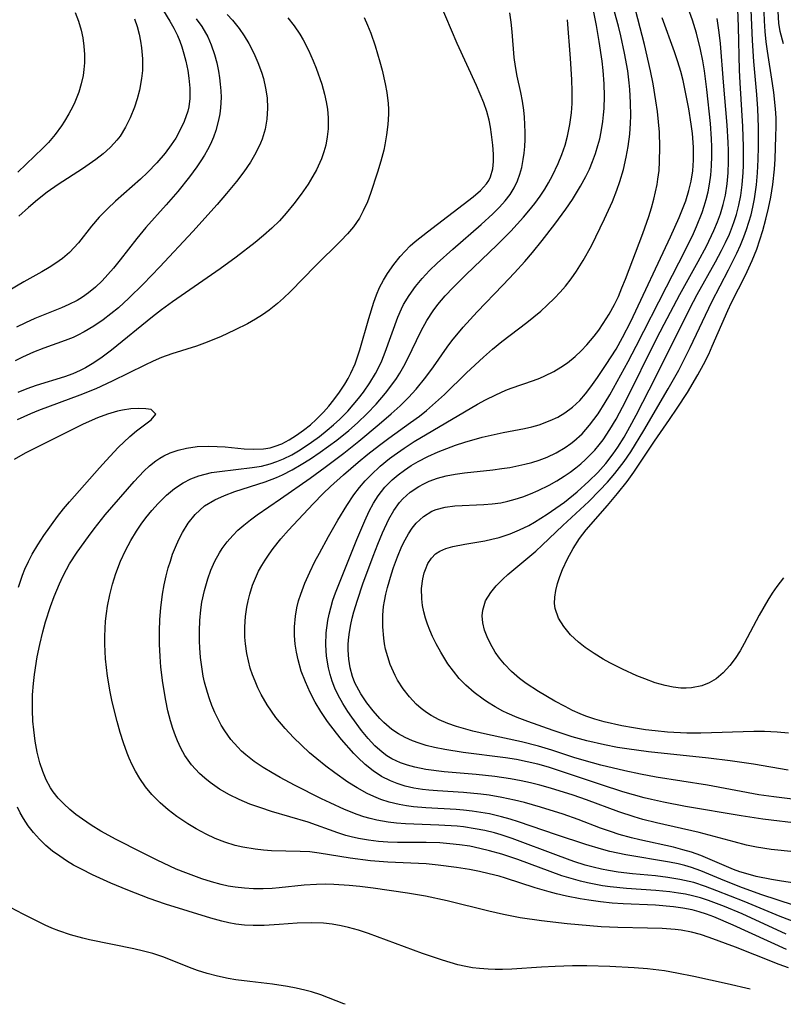
# Model space of a CAD drawing. Units: inches. Extents: x 2101346 to 2106850, y 244606 to 249998.
# Drawn here: x 2104211 to 2104270, y 244606 to 244683 of the extents above; entities that cross this region are included whole.
import ezdxf

# ---------------------------------------------------------------- set-up
doc = ezdxf.new("R2010")
doc.units = ezdxf.units.IN
doc.header["$MEASUREMENT"] = 0
doc.layers.add('c_29_T12S_R20E', color=237, linetype='Continuous')

msp = doc.modelspace()

# ---------------------------------------------------------------- linework, layer by layer
at = {"layer": 'c_29_T12S_R20E'}
for points, elevation in [([(2104214.914, 244683.693), (2104215.163, 244683.02), (2104215.369, 244682.311), (2104215.494, 244681.726), (2104215.587, 244681.071), (2104215.632, 244680.414), (2104215.628, 244679.757), (2104215.585, 244679.219), (2104215.521, 244678.774), (2104215.378, 244678.111), (2104215.184, 244677.46), (2104214.873, 244676.658), (2104214.722, 244676.331), (2104214.417, 244675.745), (2104214.078, 244675.175), (2104213.841, 244674.817), (2104213.344, 244674.148), (2104212.801, 244673.512), (2104212.372, 244673.065), (2104210.401, 244671.18)], 804), ([(2104270.409, 244639.375), (2104269.885, 244638.706), (2104269.519, 244638.178), (2104269.174, 244637.63), (2104268.506, 244636.44), (2104267.325, 244634.23), (2104266.994, 244633.662), (2104266.612, 244633.055), (2104266.207, 244632.491), (2104265.687, 244631.917), (2104265.116, 244631.461), (2104264.575, 244631.151), (2104264.001, 244630.918), (2104263.205, 244630.74), (2104262.779, 244630.713), (2104262.345, 244630.727), (2104261.745, 244630.799), (2104261.136, 244630.923), (2104260.346, 244631.149), (2104259.525, 244631.446), (2104258.914, 244631.699), (2104257.796, 244632.21), (2104256.782, 244632.722), (2104256.283, 244632.998), (2104255.555, 244633.435), (2104254.868, 244633.905), (2104254.346, 244634.32), (2104253.722, 244634.918), (2104253.195, 244635.553), (2104252.783, 244636.217), (2104252.508, 244636.981), (2104252.458, 244637.354), (2104252.473, 244637.864), (2104252.561, 244638.386), (2104252.699, 244638.92), (2104252.877, 244639.472), (2104253.091, 244640.029), (2104253.481, 244640.872), (2104253.914, 244641.677), (2104254.407, 244642.459), (2104254.93, 244643.146), (2104256.618, 244645.057), (2104257.399, 244645.989), (2104258.141, 244646.931), (2104258.664, 244647.651), (2104260.283, 244650.102), (2104261.469, 244651.787), (2104262.07, 244652.675), (2104262.872, 244653.918), (2104263.695, 244655.29), (2104264.128, 244656.094), (2104264.539, 244656.923), (2104264.821, 244657.535), (2104266.035, 244660.332), (2104266.326, 244660.959), (2104267.424, 244663.114), (2104267.946, 244664.253), (2104268.306, 244665.157), (2104268.557, 244665.88), (2104268.783, 244666.613), (2104269.026, 244667.502), (2104269.231, 244668.366), (2104269.41, 244669.233), (2104269.574, 244670.213), (2104269.695, 244671.427), (2104269.74, 244672.205), (2104269.809, 244674.014), (2104269.823, 244674.732), (2104269.818, 244675.45), (2104269.785, 244676.142), (2104269.653, 244677.422), (2104269.552, 244678.13), (2104269.142, 244680.672), (2104269.042, 244681.397), (2104268.962, 244682.203), (2104268.912, 244683.041), (2104268.89, 244683.729)], 814), ([(2104271.248, 244617.893), (2104269.442, 244618.085), (2104268.286, 244618.269), (2104267.512, 244618.426), (2104266.531, 244618.666), (2104263.796, 244619.398), (2104260.449, 244620.152), (2104259.388, 244620.425), (2104258.7, 244620.624), (2104257.508, 244621.014), (2104254.975, 244621.975), (2104253.93, 244622.343), (2104252.156, 244622.888), (2104251.303, 244623.123), (2104250.581, 244623.301), (2104249.854, 244623.46), (2104249.025, 244623.616), (2104247.791, 244623.802), (2104246.321, 244623.961), (2104243.813, 244624.174), (2104242.387, 244624.351), (2104241.513, 244624.525), (2104240.946, 244624.68), (2104240.397, 244624.872), (2104239.726, 244625.184), (2104239.332, 244625.422), (2104238.952, 244625.698), (2104238.379, 244626.206), (2104237.848, 244626.773), (2104237.328, 244627.407), (2104236.571, 244628.441), (2104236.259, 244628.9), (2104235.865, 244629.522), (2104235.508, 244630.164), (2104235.249, 244630.714), (2104235.028, 244631.282), (2104234.87, 244631.792), (2104234.743, 244632.312), (2104234.592, 244633.237), (2104234.536, 244634.121), (2104234.571, 244635.062), (2104234.695, 244636.018), (2104234.798, 244636.527), (2104234.924, 244637.032), (2104235.102, 244637.624), (2104235.306, 244638.21), (2104236.983, 244642.387), (2104237.587, 244643.846), (2104237.941, 244644.61), (2104238.269, 244645.225), (2104238.637, 244645.809), (2104239.162, 244646.477), (2104239.732, 244647.056), (2104240.2, 244647.456), (2104240.696, 244647.827), (2104241.229, 244648.181), (2104241.784, 244648.508), (2104242.534, 244648.897), (2104243.338, 244649.255), (2104244.02, 244649.524), (2104244.712, 244649.773), (2104245.441, 244650.014), (2104246.797, 244650.396), (2104247.72, 244650.621), (2104248.44, 244650.777), (2104250.103, 244651.096), (2104250.681, 244651.226), (2104251.246, 244651.381), (2104252.109, 244651.698), (2104252.709, 244651.982), (2104253.279, 244652.314), (2104253.88, 244652.759), (2104254.436, 244653.286), (2104254.885, 244653.799), (2104255.309, 244654.347), (2104255.834, 244655.087), (2104256.513, 244656.097), (2104257.287, 244657.311), (2104257.797, 244658.209), (2104258.431, 244659.468), (2104261.556, 244666.115), (2104262.231, 244667.636), (2104262.739, 244668.933), (2104262.996, 244669.743), (2104263.168, 244670.471), (2104263.291, 244671.294), (2104263.353, 244672.127), (2104263.352, 244673.151), (2104263.27, 244674.215), (2104263.175, 244674.944), (2104262.975, 244676.16), (2104262.701, 244677.592), (2104262.528, 244678.363), (2104262.345, 244679.069), (2104262.114, 244679.842), (2104261.861, 244680.609), (2104260.903, 244683.286)], 804)]:
    msp.add_lwpolyline(points, dxfattribs=dict(at, elevation=elevation))
for points in [[(2104271.832, 244620.089, 806), (2104268.791, 244620.455, 806), (2104267.078, 244620.702, 806), (2104262.736, 244621.457, 806), (2104260.987, 244621.781, 806), (2104260.052, 244621.988, 806), (2104259.475, 244622.133, 806), (2104257.805, 244622.607, 806), (2104256.139, 244623.136, 806), (2104251.994, 244624.518, 806), (2104251.159, 244624.76, 806), (2104250.322, 244624.96, 806), (2104249.475, 244625.125, 806), (2104248.619, 244625.264, 806), (2104245.296, 244625.687, 806), (2104243.868, 244625.908, 806), (2104243.065, 244626.07, 806), (2104242.395, 244626.239, 806), (2104241.86, 244626.404, 806), (2104241.34, 244626.595, 806), (2104240.771, 244626.845, 806), (2104240.23, 244627.138, 806), (2104239.722, 244627.477, 806), (2104239.076, 244628.023, 806), (2104238.762, 244628.339, 806), (2104238.24, 244628.935, 806), (2104237.758, 244629.564, 806), (2104237.273, 244630.29, 806), (2104236.823, 244631.147, 806), (2104236.631, 244631.649, 806), (2104236.454, 244632.318, 806), (2104236.346, 244633.007, 806), (2104236.302, 244633.712, 806), (2104236.306, 244634.123, 806), (2104236.33, 244634.524, 806), (2104236.4, 244635.116, 806), (2104236.506, 244635.709, 806), (2104236.618, 244636.213, 806), (2104236.747, 244636.717, 806), (2104237.013, 244637.621, 806), (2104237.452, 244638.904, 806), (2104238.26, 244641.086, 806), (2104238.617, 244642.003, 806), (2104238.987, 244642.898, 806), (2104239.486, 244643.964, 806), (2104239.876, 244644.652, 806), (2104240.326, 244645.282, 806), (2104240.579, 244645.568, 806), (2104241.163, 244646.095, 806), (2104241.818, 244646.538, 806), (2104242.22, 244646.754, 806), (2104242.639, 244646.943, 806), (2104243.293, 244647.176, 806), (2104243.978, 244647.359, 806), (2104244.683, 244647.503, 806), (2104245.404, 244647.614, 806), (2104247.636, 244647.849, 806), (2104248.338, 244647.934, 806), (2104248.954, 244648.031, 806), (2104250.127, 244648.274, 806), (2104250.695, 244648.427, 806), (2104251.252, 244648.606, 806), (2104251.874, 244648.847, 806), (2104252.602, 244649.187, 806), (2104253.292, 244649.585, 806), (2104253.746, 244649.9, 806), (2104253.978, 244650.082, 806), (2104254.62, 244650.674, 806), (2104255.205, 244651.334, 806), (2104255.549, 244651.78, 806), (2104255.875, 244652.244, 806), (2104256.433, 244653.122, 806), (2104256.788, 244653.724, 806), (2104258.231, 244656.342, 806), (2104258.854, 244657.535, 806), (2104261.225, 244662.203, 806), (2104262.666, 244664.978, 806), (2104263.349, 244666.371, 806), (2104263.596, 244666.924, 806), (2104264.022, 244668.01, 806), (2104264.191, 244668.518, 806), (2104264.342, 244669.031, 806), (2104264.489, 244669.628, 806), (2104264.605, 244670.231, 806), (2104264.701, 244670.949, 806), (2104264.758, 244671.673, 806), (2104264.782, 244672.426, 806), (2104264.777, 244673.159, 806), (2104264.754, 244673.786, 806), (2104264.67, 244675, 806), (2104264.4, 244677.656, 806), (2104264.203, 244679.126, 806), (2104264.073, 244679.906, 806), (2104263.892, 244680.807, 806), (2104263.577, 244682.076, 806), (2104263.262, 244683.109, 806), (2104262.258, 244685.948, 806)], [(2104271.994, 244615.337, 802), (2104270.248, 244615.586, 802), (2104269.46, 244615.716, 802), (2104268.271, 244615.964, 802), (2104267.623, 244616.13, 802), (2104266.986, 244616.323, 802), (2104266.49, 244616.5, 802), (2104264.654, 244617.299, 802), (2104263.933, 244617.596, 802), (2104263.194, 244617.858, 802), (2104262.527, 244618.057, 802), (2104261.773, 244618.249, 802), (2104259.146, 244618.83, 802), (2104258.485, 244618.992, 802), (2104257.529, 244619.257, 802), (2104256.842, 244619.478, 802), (2104256.057, 244619.759, 802), (2104254.319, 244620.415, 802), (2104253.132, 244620.832, 802), (2104251.373, 244621.391, 802), (2104250.11, 244621.748, 802), (2104249.335, 244621.94, 802), (2104248.321, 244622.157, 802), (2104247.352, 244622.324, 802), (2104246.698, 244622.417, 802), (2104245.336, 244622.553, 802), (2104243.286, 244622.663, 802), (2104242.625, 244622.714, 802), (2104242.11, 244622.774, 802), (2104241.432, 244622.887, 802), (2104240.768, 244623.041, 802), (2104240.122, 244623.242, 802), (2104239.608, 244623.447, 802), (2104238.917, 244623.803, 802), (2104238.263, 244624.231, 802), (2104237.634, 244624.734, 802), (2104237.041, 244625.29, 802), (2104236.744, 244625.597, 802), (2104235.769, 244626.705, 802), (2104235.368, 244627.196, 802), (2104234.674, 244628.119, 802), (2104234.149, 244628.9, 802), (2104233.718, 244629.629, 802), (2104233.326, 244630.378, 802), (2104232.944, 244631.214, 802), (2104232.623, 244632.063, 802), (2104232.364, 244632.943, 802), (2104232.232, 244633.556, 802), (2104232.141, 244634.174, 802), (2104232.092, 244634.854, 802), (2104232.095, 244635.535, 802), (2104232.166, 244636.357, 802), (2104232.281, 244637.027, 802), (2104232.413, 244637.566, 802), (2104232.577, 244638.099, 802), (2104232.905, 244638.961, 802), (2104233.286, 244639.813, 802), (2104233.694, 244640.643, 802), (2104234.046, 244641.32, 802), (2104234.751, 244642.611, 802), (2104235.485, 244643.897, 802), (2104236.182, 244645.056, 802), (2104236.735, 244645.876, 802), (2104237.188, 244646.463, 802), (2104237.627, 244646.971, 802), (2104238.092, 244647.458, 802), (2104238.795, 244648.119, 802), (2104239.541, 244648.736, 802), (2104239.89, 244648.999, 802), (2104240.671, 244649.544, 802), (2104241.475, 244650.061, 802), (2104245.404, 244652.397, 802), (2104246.434, 244652.993, 802), (2104247.062, 244653.335, 802), (2104247.85, 244653.733, 802), (2104248.649, 244654.085, 802), (2104249.069, 244654.245, 802), (2104250.816, 244654.846, 802), (2104251.31, 244655.035, 802), (2104251.715, 244655.211, 802), (2104252.411, 244655.563, 802), (2104252.95, 244655.885, 802), (2104253.469, 244656.239, 802), (2104254.075, 244656.723, 802), (2104254.552, 244657.174, 802), (2104255.003, 244657.656, 802), (2104255.561, 244658.322, 802), (2104255.923, 244658.805, 802), (2104256.267, 244659.304, 802), (2104256.73, 244660.039, 802), (2104257.153, 244660.803, 802), (2104257.463, 244661.445, 802), (2104257.748, 244662.107, 802), (2104258.016, 244662.78, 802), (2104259.371, 244666.378, 802), (2104259.84, 244667.708, 802), (2104260.054, 244668.383, 802), (2104260.244, 244669.063, 802), (2104260.499, 244670.217, 802), (2104260.566, 244670.636, 802), (2104260.648, 244671.322, 802), (2104260.699, 244672.014, 802), (2104260.722, 244673.149, 802), (2104260.677, 244674.325, 802), (2104260.614, 244675.136, 802), (2104260.526, 244675.946, 802), (2104260.409, 244676.781, 802), (2104260.183, 244678.103, 802), (2104259.978, 244679.135, 802), (2104259.501, 244681.202, 802), (2104258.458, 244685.236, 802)], [(2104270.783, 244627.187, 812), (2104269.91, 244627.284, 812), (2104268.923, 244627.333, 812), (2104268.08, 244627.331, 812), (2104263.932, 244627.188, 812), (2104262.822, 244627.199, 812), (2104261.307, 244627.285, 812), (2104260.352, 244627.376, 812), (2104259.601, 244627.469, 812), (2104258.659, 244627.611, 812), (2104257.724, 244627.782, 812), (2104256.343, 244628.094, 812), (2104255.623, 244628.297, 812), (2104254.917, 244628.535, 812), (2104254.467, 244628.712, 812), (2104253.871, 244628.982, 812), (2104253.285, 244629.277, 812), (2104252.477, 244629.714, 812), (2104251.211, 244630.45, 812), (2104250.236, 244631.09, 812), (2104249.725, 244631.475, 812), (2104249.087, 244632.032, 812), (2104248.541, 244632.6, 812), (2104248.159, 244633.068, 812), (2104247.815, 244633.554, 812), (2104247.436, 244634.2, 812), (2104247.183, 244634.74, 812), (2104246.987, 244635.282, 812), (2104246.851, 244635.848, 812), (2104246.802, 244636.406, 812), (2104246.836, 244636.845, 812), (2104247.062, 244637.558, 812), (2104247.463, 244638.231, 812), (2104247.899, 244638.753, 812), (2104248.402, 244639.258, 812), (2104248.816, 244639.638, 812), (2104250.989, 244641.477, 812), (2104251.49, 244641.924, 812), (2104253.112, 244643.467, 812), (2104255.139, 244645.357, 812), (2104255.987, 244646.215, 812), (2104256.601, 244646.88, 812), (2104257.176, 244647.544, 812), (2104257.558, 244648.018, 812), (2104257.923, 244648.505, 812), (2104258.429, 244649.249, 812), (2104259.461, 244650.921, 812), (2104261.376, 244654.184, 812), (2104262.19, 244655.659, 812), (2104263.083, 244657.422, 812), (2104264.793, 244661.025, 812), (2104266.089, 244663.528, 812), (2104266.733, 244664.818, 812), (2104267.029, 244665.467, 812), (2104267.302, 244666.124, 812), (2104267.51, 244666.688, 812), (2104267.694, 244667.26, 812), (2104267.858, 244667.848, 812), (2104267.998, 244668.442, 812), (2104268.128, 244669.098, 812), (2104268.216, 244669.642, 812), (2104268.287, 244670.19, 812), (2104268.37, 244671.131, 812), (2104268.418, 244672.166, 812), (2104268.436, 244673.157, 812), (2104268.43, 244674.715, 812), (2104268.38, 244676.153, 812), (2104268.302, 244677.283, 812), (2104268.078, 244679.858, 812), (2104267.963, 244681.496, 812), (2104267.815, 244685.135, 812)], [(2104257.659, 244681.88, 800), (2104257.471, 244682.629, 800), (2104256.776, 244685.178, 800)], [(2104270.789, 244608.784, 792), (2104270.06, 244609.061, 792), (2104268.161, 244609.827, 792), (2104266.653, 244610.416, 792), (2104264.575, 244611.181, 792), (2104263.891, 244611.408, 792), (2104263.201, 244611.599, 792), (2104262.392, 244611.749, 792), (2104261.905, 244611.808, 792), (2104260.888, 244611.881, 792), (2104259.735, 244611.916, 792), (2104257.414, 244611.953, 792), (2104256.105, 244612.021, 792), (2104253.452, 244612.247, 792), (2104251.435, 244612.472, 792), (2104249.781, 244612.719, 792), (2104248.463, 244612.971, 792), (2104247.305, 244613.235, 792), (2104244.05, 244614.042, 792), (2104242.354, 244614.412, 792), (2104240.932, 244614.646, 792), (2104238.249, 244615.029, 792), (2104237.213, 244615.172, 792), (2104236.372, 244615.264, 792), (2104235.171, 244615.338, 792), (2104234.494, 244615.348, 792), (2104233.819, 244615.333, 792), (2104232.849, 244615.268, 792), (2104230.897, 244615.065, 792), (2104230.347, 244615.021, 792), (2104229.623, 244614.988, 792), (2104228.888, 244614.99, 792), (2104228.168, 244615.029, 792), (2104227.451, 244615.112, 792), (2104226.897, 244615.211, 792), (2104226.346, 244615.335, 792), (2104225.585, 244615.54, 792), (2104224.828, 244615.777, 792), (2104223.574, 244616.233, 792), (2104222.825, 244616.543, 792), (2104221.328, 244617.23, 792), (2104220.118, 244617.833, 792), (2104218.124, 244618.86, 792), (2104216.913, 244619.523, 792), (2104216.157, 244619.98, 792), (2104215.466, 244620.442, 792), (2104214.963, 244620.818, 792), (2104214.484, 244621.212, 792), (2104214.006, 244621.649, 792), (2104213.565, 244622.111, 792), (2104213.172, 244622.606, 792), (2104212.974, 244622.907, 792), (2104212.638, 244623.53, 792), (2104212.363, 244624.191, 792), (2104212.138, 244624.881, 792), (2104211.928, 244625.718, 792), (2104211.769, 244626.578, 792), (2104211.653, 244627.454, 792), (2104211.591, 244628.133, 792), (2104211.551, 244628.999, 792), (2104211.548, 244629.603, 792), (2104211.566, 244630.209, 792), (2104211.63, 244631.1, 792), (2104211.711, 244631.786, 792), (2104211.937, 244633.189, 792), (2104212.133, 244634.149, 792), (2104212.369, 244635.139, 792), (2104212.583, 244635.923, 792), (2104212.962, 244637.124, 792), (2104213.252, 244637.916, 792), (2104213.668, 244638.906, 792), (2104213.935, 244639.473, 792), (2104214.223, 244640.029, 792), (2104214.472, 244640.467, 792), (2104215.054, 244641.385, 792), (2104215.94, 244642.627, 792), (2104216.38, 244643.209, 792), (2104217.265, 244644.31, 792), (2104219.525, 244646.925, 792), (2104220.276, 244647.73, 792), (2104220.736, 244648.162, 792), (2104221.221, 244648.55, 792), (2104221.546, 244648.768, 792), (2104221.842, 244648.938, 792), (2104222.358, 244649.179, 792), (2104222.977, 244649.395, 792), (2104223.619, 244649.551, 792), (2104224.473, 244649.671, 792), (2104225.383, 244649.703, 792), (2104226.021, 244649.682, 792), (2104226.656, 244649.636, 792), (2104228.133, 244649.492, 792), (2104228.907, 244649.451, 792), (2104229.665, 244649.485, 792), (2104230.185, 244649.573, 792), (2104230.583, 244649.686, 792), (2104231.087, 244649.887, 792), (2104231.669, 244650.197, 792), (2104232.236, 244650.56, 792), (2104232.79, 244650.955, 792), (2104233.331, 244651.382, 792), (2104233.795, 244651.792, 792), (2104234.356, 244652.356, 792), (2104234.777, 244652.838, 792), (2104235.178, 244653.341, 792), (2104235.625, 244653.942, 792), (2104236.042, 244654.566, 792), (2104236.3, 244655.005, 792), (2104236.513, 244655.414, 792), (2104236.831, 244656.145, 792), (2104237.031, 244656.697, 792), (2104237.213, 244657.259, 792), (2104237.901, 244659.718, 792), (2104238.291, 244660.981, 792), (2104238.511, 244661.568, 792), (2104238.761, 244662.139, 792), (2104239.055, 244662.702, 792), (2104239.383, 244663.245, 792), (2104239.874, 244663.946, 792), (2104240.371, 244664.566, 792), (2104240.755, 244664.995, 792), (2104241.162, 244665.399, 792), (2104241.546, 244665.739, 792), (2104242.517, 244666.515, 792), (2104246.096, 244669.242, 792), (2104246.662, 244669.732, 792), (2104247.132, 244670.254, 792), (2104247.31, 244670.52, 792), (2104247.456, 244670.817, 792), (2104247.634, 244671.452, 792), (2104247.685, 244672.008, 792), (2104247.679, 244672.592, 792), (2104247.632, 244673.292, 792), (2104247.536, 244674.146, 792), (2104247.45, 244674.7, 792), (2104247.338, 244675.257, 792), (2104247.152, 244675.946, 792), (2104246.914, 244676.625, 792), (2104246.344, 244677.978, 792), (2104244.822, 244681.264, 792), (2104243.489, 244684.396, 792)], [(2104221.837, 244683.838, 800), (2104222.332, 244683.018, 800), (2104222.637, 244682.462, 800), (2104222.911, 244681.895, 800), (2104223.094, 244681.453, 800), (2104223.256, 244681.005, 800), (2104223.428, 244680.447, 800), (2104223.573, 244679.883, 800), (2104223.72, 244679.152, 800), (2104223.808, 244678.564, 800), (2104223.881, 244677.755, 800), (2104223.878, 244676.956, 800), (2104223.801, 244676.315, 800), (2104223.721, 244675.954, 800), (2104223.453, 244675.165, 800), (2104223.088, 244674.398, 800), (2104222.778, 244673.855, 800), (2104222.434, 244673.324, 800), (2104221.961, 244672.684, 800), (2104221.303, 244671.907, 800), (2104220.569, 244671.156, 800), (2104220.011, 244670.64, 800), (2104218.054, 244668.914, 800), (2104217.43, 244668.316, 800), (2104216.79, 244667.642, 800), (2104216.194, 244666.946, 800), (2104215.153, 244665.634, 800), (2104214.462, 244664.891, 800), (2104213.898, 244664.408, 800), (2104213.4, 244664.048, 800), (2104212.877, 244663.713, 800), (2104212.297, 244663.371, 800), (2104210.892, 244662.584, 800), (2104209.596, 244661.812, 800)], [(2104270.627, 244610.245, 794), (2104266.455, 244612.137, 794), (2104264.933, 244612.797, 794), (2104264.367, 244613.007, 794), (2104263.792, 244613.192, 794), (2104263.249, 244613.337, 794), (2104262.508, 244613.485, 794), (2104261.771, 244613.586, 794), (2104260.381, 244613.696, 794), (2104257.848, 244613.81, 794), (2104256.975, 244613.873, 794), (2104256.059, 244613.967, 794), (2104255.146, 244614.09, 794), (2104254.466, 244614.203, 794), (2104253.405, 244614.414, 794), (2104252.617, 244614.598, 794), (2104252.045, 244614.75, 794), (2104250.942, 244615.079, 794), (2104248.62, 244615.838, 794), (2104248.116, 244615.984, 794), (2104247.353, 244616.178, 794), (2104246.582, 244616.347, 794), (2104245.807, 244616.496, 794), (2104244.771, 244616.669, 794), (2104243.336, 244616.857, 794), (2104242.394, 244616.938, 794), (2104239.412, 244617.077, 794), (2104238.043, 244617.196, 794), (2104236.455, 244617.4, 794), (2104234.024, 244617.791, 794), (2104233.285, 244617.88, 794), (2104232.543, 244617.929, 794), (2104230.291, 244617.982, 794), (2104229.647, 244618.023, 794), (2104229.003, 244618.092, 794), (2104228.046, 244618.252, 794), (2104227.434, 244618.397, 794), (2104226.617, 244618.654, 794), (2104225.883, 244618.942, 794), (2104225.164, 244619.273, 794), (2104224.372, 244619.693, 794), (2104223.728, 244620.078, 794), (2104222.869, 244620.655, 794), (2104222.194, 244621.171, 794), (2104221.557, 244621.727, 794), (2104221.267, 244622.01, 794), (2104220.913, 244622.388, 794), (2104220.42, 244622.992, 794), (2104219.976, 244623.633, 794), (2104219.638, 244624.203, 794), (2104219.372, 244624.712, 794), (2104219.13, 244625.236, 794), (2104218.969, 244625.627, 794), (2104218.68, 244626.43, 794), (2104218.424, 244627.25, 794), (2104218.188, 244628.099, 794), (2104217.805, 244629.651, 794), (2104217.64, 244630.434, 794), (2104217.431, 244631.67, 794), (2104217.281, 244633.032, 794), (2104217.244, 244633.604, 794), (2104217.224, 244634.176, 794), (2104217.224, 244634.784, 794), (2104217.245, 244635.39, 794), (2104217.286, 244635.975, 794), (2104217.348, 244636.566, 794), (2104217.433, 244637.154, 794), (2104217.607, 244638.04, 794), (2104217.824, 244638.885, 794), (2104218.086, 244639.715, 794), (2104218.461, 244640.683, 794), (2104218.841, 244641.509, 794), (2104219.264, 244642.31, 794), (2104219.708, 244643.045, 794), (2104220.068, 244643.57, 794), (2104220.447, 244644.078, 794), (2104220.916, 244644.658, 794), (2104221.407, 244645.212, 794), (2104222.058, 244645.859, 794), (2104222.689, 244646.382, 794), (2104223.364, 244646.83, 794), (2104223.968, 244647.137, 794), (2104224.602, 244647.379, 794), (2104225.09, 244647.515, 794), (2104225.589, 244647.621, 794), (2104226.216, 244647.721, 794), (2104228.775, 244648.017, 794), (2104229.501, 244648.142, 794), (2104230.178, 244648.308, 794), (2104230.709, 244648.483, 794), (2104231.227, 244648.696, 794), (2104231.885, 244649.025, 794), (2104232.523, 244649.401, 794), (2104233.429, 244650.011, 794), (2104234.046, 244650.467, 794), (2104234.649, 244650.947, 794), (2104235.148, 244651.375, 794), (2104235.633, 244651.82, 794), (2104236.259, 244652.449, 794), (2104236.693, 244652.929, 794), (2104237.108, 244653.426, 794), (2104237.501, 244653.937, 794), (2104237.997, 244654.652, 794), (2104238.439, 244655.397, 794), (2104238.61, 244655.728, 794), (2104238.918, 244656.397, 794), (2104239.196, 244657.08, 794), (2104240.18, 244659.808, 794), (2104240.468, 244660.473, 794), (2104240.631, 244660.798, 794), (2104241.063, 244661.522, 794), (2104241.559, 244662.211, 794), (2104242.097, 244662.852, 794), (2104242.674, 244663.469, 794), (2104243.271, 244664.056, 794), (2104244.484, 244665.157, 794), (2104246.719, 244667.09, 794), (2104247.63, 244667.916, 794), (2104248.151, 244668.433, 794), (2104248.588, 244668.924, 794), (2104248.979, 244669.441, 794), (2104249.301, 244669.961, 794), (2104249.566, 244670.507, 794), (2104249.751, 244671.013, 794), (2104249.894, 244671.535, 794), (2104250.017, 244672.167, 794), (2104250.084, 244672.679, 794), (2104250.128, 244673.198, 794), (2104250.153, 244673.749, 794), (2104250.159, 244674.304, 794), (2104250.141, 244674.923, 794), (2104250.104, 244675.483, 794), (2104250.046, 244676.041, 794), (2104249.941, 244676.74, 794), (2104249.809, 244677.433, 794), (2104249.538, 244678.696, 794), (2104249.4, 244679.471, 794), (2104249.312, 244680.177, 794), (2104249.142, 244682.181, 794), (2104249.059, 244682.95, 794), (2104248.948, 244683.671, 794)], [(2104271.446, 244612.318, 798), (2104270.146, 244612.818, 798), (2104267.307, 244613.99, 798), (2104265.18, 244614.844, 798), (2104264.281, 244615.184, 798), (2104263.372, 244615.478, 798), (2104262.273, 244615.734, 798), (2104261.332, 244615.886, 798), (2104260.38, 244615.999, 798), (2104258.578, 244616.166, 798), (2104257.455, 244616.296, 798), (2104256.689, 244616.42, 798), (2104256.136, 244616.531, 798), (2104255.49, 244616.683, 798), (2104254.85, 244616.857, 798), (2104253.976, 244617.134, 798), (2104252.772, 244617.565, 798), (2104249.152, 244618.938, 798), (2104248.292, 244619.221, 798), (2104247.759, 244619.372, 798), (2104247.009, 244619.556, 798), (2104246.252, 244619.707, 798), (2104245.34, 244619.843, 798), (2104244.844, 244619.895, 798), (2104243.389, 244619.991, 798), (2104240.783, 244620.095, 798), (2104240.072, 244620.148, 798), (2104239.438, 244620.222, 798), (2104238.533, 244620.381, 798), (2104238.026, 244620.498, 798), (2104237.524, 244620.636, 798), (2104236.989, 244620.811, 798), (2104236.004, 244621.2, 798), (2104234.88, 244621.72, 798), (2104234.211, 244622.05, 798), (2104232.097, 244623.126, 798), (2104230.968, 244623.722, 798), (2104230.333, 244624.078, 798), (2104229.64, 244624.496, 798), (2104228.934, 244624.974, 798), (2104228.271, 244625.497, 798), (2104227.941, 244625.796, 798), (2104227.651, 244626.085, 798), (2104227.112, 244626.706, 798), (2104226.631, 244627.375, 798), (2104226.354, 244627.826, 798), (2104226.1, 244628.292, 798), (2104225.845, 244628.827, 798), (2104225.615, 244629.376, 798), (2104225.43, 244629.876, 798), (2104225.264, 244630.386, 798), (2104225.044, 244631.199, 798), (2104224.944, 244631.653, 798), (2104224.816, 244632.39, 798), (2104224.722, 244633.133, 798), (2104224.661, 244633.881, 798), (2104224.639, 244634.403, 798), (2104224.635, 244635.224, 798), (2104224.671, 244636.041, 798), (2104224.749, 244636.853, 798), (2104224.839, 244637.463, 798), (2104225.031, 244638.385, 798), (2104225.287, 244639.284, 798), (2104225.543, 244639.984, 798), (2104225.855, 244640.672, 798), (2104226.218, 244641.329, 798), (2104226.433, 244641.664, 798), (2104226.823, 244642.201, 798), (2104227.255, 244642.704, 798), (2104227.661, 244643.108, 798), (2104228.117, 244643.506, 798), (2104228.637, 244643.916, 798), (2104229.176, 244644.308, 798), (2104230.984, 244645.557, 798), (2104233.312, 244647.195, 798), (2104234.5, 244648.062, 798), (2104235.941, 244649.162, 798), (2104237.125, 244650.095, 798), (2104238.729, 244651.416, 798), (2104239.673, 244652.234, 798), (2104240.361, 244652.865, 798), (2104241.021, 244653.52, 798), (2104241.612, 244654.168, 798), (2104242.379, 244655.107, 798), (2104242.972, 244655.918, 798), (2104244.057, 244657.464, 798), (2104244.423, 244657.953, 798), (2104245.308, 244659.039, 798), (2104246.39, 244660.227, 798), (2104248.417, 244662.32, 798), (2104249.323, 244663.282, 798), (2104250.127, 244664.185, 798), (2104250.728, 244664.887, 798), (2104251.495, 244665.825, 798), (2104252.491, 244667.106, 798), (2104253.353, 244668.281, 798), (2104253.87, 244669.044, 798), (2104254.501, 244670.073, 798), (2104254.915, 244670.843, 798), (2104255.195, 244671.426, 798), (2104255.448, 244672.02, 798), (2104255.674, 244672.635, 798), (2104255.867, 244673.261, 798), (2104256.005, 244673.805, 798), (2104256.118, 244674.355, 798), (2104256.244, 244675.16, 798), (2104256.3, 244675.667, 798), (2104256.339, 244676.176, 798), (2104256.366, 244677.152, 798), (2104256.342, 244678.096, 798), (2104256.268, 244679.149, 798), (2104256.188, 244679.882, 798), (2104255.967, 244681.43, 798), (2104255.748, 244682.689, 798), (2104255.486, 244683.985, 798)], [(2104270.777, 244624.293, 810), (2104268.054, 244624.757, 810), (2104266.228, 244625.032, 810), (2104264.514, 244625.242, 810), (2104259.823, 244625.728, 810), (2104258.115, 244625.959, 810), (2104257.383, 244626.079, 810), (2104256.364, 244626.271, 810), (2104254.994, 244626.585, 810), (2104253.851, 244626.912, 810), (2104252.355, 244627.41, 810), (2104250.367, 244628.113, 810), (2104249.547, 244628.426, 810), (2104248.744, 244628.773, 810), (2104248.423, 244628.929, 810), (2104247.8, 244629.263, 810), (2104247.197, 244629.632, 810), (2104246.867, 244629.854, 810), (2104246.164, 244630.386, 810), (2104245.504, 244630.97, 810), (2104245.269, 244631.204, 810), (2104244.997, 244631.494, 810), (2104244.536, 244632.048, 810), (2104244.112, 244632.63, 810), (2104243.546, 244633.534, 810), (2104243.179, 244634.211, 810), (2104242.901, 244634.781, 810), (2104242.689, 244635.263, 810), (2104242.501, 244635.747, 810), (2104242.342, 244636.223, 810), (2104242.214, 244636.7, 810), (2104242.115, 244637.216, 810), (2104242.06, 244637.727, 810), (2104242.05, 244638.529, 810), (2104242.137, 244639.297, 810), (2104242.247, 244639.759, 810), (2104242.34, 244640.039, 810), (2104242.548, 244640.502, 810), (2104242.816, 244640.91, 810), (2104243.148, 244641.248, 810), (2104243.477, 244641.467, 810), (2104243.954, 244641.675, 810), (2104244.487, 244641.828, 810), (2104245.425, 244642.02, 810), (2104246.997, 244642.287, 810), (2104247.562, 244642.403, 810), (2104248.128, 244642.546, 810), (2104248.976, 244642.824, 810), (2104249.714, 244643.129, 810), (2104250.437, 244643.482, 810), (2104250.88, 244643.726, 810), (2104251.896, 244644.365, 810), (2104253.231, 244645.317, 810), (2104254.246, 244646.119, 810), (2104255.159, 244646.944, 810), (2104255.844, 244647.639, 810), (2104256.474, 244648.345, 810), (2104257.06, 244649.086, 810), (2104257.433, 244649.624, 810), (2104257.917, 244650.407, 810), (2104258.372, 244651.213, 810), (2104258.859, 244652.121, 810), (2104260.397, 244655.122, 810), (2104263.07, 244660.492, 810), (2104263.647, 244661.583, 810), (2104265.083, 244664.16, 810), (2104265.543, 244665.028, 810), (2104265.865, 244665.674, 810), (2104266.163, 244666.327, 810), (2104266.413, 244666.948, 810), (2104266.54, 244667.303, 810), (2104266.715, 244667.868, 810), (2104266.902, 244668.601, 810), (2104267.049, 244669.343, 810), (2104267.17, 244670.199, 810), (2104267.248, 244671.154, 810), (2104267.27, 244671.709, 810), (2104267.275, 244673.158, 810), (2104267.216, 244674.751, 810), (2104266.994, 244678.199, 810), (2104266.943, 244679.178, 810), (2104266.875, 244682.579, 810), (2104266.822, 244683.968, 810)], [(2104270.404, 244681.235, 816), (2104270.133, 244682.223, 816), (2104270.032, 244682.857, 816), (2104269.972, 244683.767, 816)], [(2104226.819, 244683.54, 796), (2104227.225, 244683.095, 796), (2104227.752, 244682.442, 796), (2104228.142, 244681.877, 796), (2104228.508, 244681.264, 796), (2104228.898, 244680.507, 796), (2104229.225, 244679.776, 796), (2104229.503, 244679.028, 796), (2104229.656, 244678.518, 796), (2104229.827, 244677.766, 796), (2104229.934, 244677.006, 796), (2104229.973, 244676.191, 796), (2104229.92, 244675.34, 796), (2104229.783, 244674.55, 796), (2104229.56, 244673.78, 796), (2104229.432, 244673.446, 796), (2104229.069, 244672.693, 796), (2104228.632, 244671.964, 796), (2104228.106, 244671.199, 796), (2104227.537, 244670.447, 796), (2104226.769, 244669.499, 796), (2104226.042, 244668.652, 796), (2104224.114, 244666.529, 796), (2104221.53, 244663.751, 796), (2104220.223, 244662.392, 796), (2104219.118, 244661.29, 796), (2104218.298, 244660.549, 796), (2104217.707, 244660.063, 796), (2104217.101, 244659.605, 796), (2104216.365, 244659.102, 796), (2104215.606, 244658.65, 796), (2104215.113, 244658.396, 796), (2104214.734, 244658.224, 796), (2104214.132, 244657.982, 796), (2104212.446, 244657.374, 796), (2104211.648, 244657.06, 796), (2104210.769, 244656.667, 796), (2104210.205, 244656.383, 796)], [(2104224.386, 244683.217, 798), (2104224.818, 244682.597, 798), (2104225.286, 244681.79, 798), (2104225.56, 244681.175, 798), (2104225.828, 244680.399, 798), (2104226.001, 244679.75, 798), (2104226.137, 244679.09, 798), (2104226.217, 244678.59, 798), (2104226.277, 244678.088, 798), (2104226.316, 244677.568, 798), (2104226.33, 244677.049, 798), (2104226.293, 244676.22, 798), (2104226.232, 244675.743, 798), (2104226.144, 244675.269, 798), (2104225.929, 244674.461, 798), (2104225.734, 244673.914, 798), (2104225.502, 244673.379, 798), (2104225.282, 244672.945, 798), (2104225.041, 244672.521, 798), (2104224.749, 244672.059, 798), (2104224.438, 244671.606, 798), (2104223.86, 244670.825, 798), (2104222.935, 244669.663, 798), (2104222.035, 244668.621, 798), (2104220.43, 244666.848, 798), (2104219.723, 244665.991, 798), (2104218.441, 244664.318, 798), (2104217.908, 244663.662, 798), (2104217.465, 244663.155, 798), (2104217.006, 244662.67, 798), (2104216.487, 244662.175, 798), (2104215.94, 244661.721, 798), (2104215.465, 244661.383, 798), (2104215.048, 244661.127, 798), (2104214.399, 244660.794, 798), (2104213.823, 244660.539, 798), (2104211.738, 244659.695, 798), (2104211.012, 244659.367, 798), (2104210.309, 244659.016, 798)], [(2104237.535, 244683.314, 792), (2104237.807, 244682.704, 792), (2104238.057, 244682.085, 792), (2104238.409, 244681.089, 792), (2104238.787, 244679.832, 792), (2104238.958, 244679.175, 792), (2104239.197, 244678.095, 792), (2104239.314, 244677.431, 792), (2104239.419, 244676.553, 792), (2104239.442, 244676.123, 792), (2104239.444, 244675.742, 792), (2104239.403, 244674.93, 792), (2104239.307, 244674.12, 792), (2104239.167, 244673.322, 792), (2104239.075, 244672.9, 792), (2104238.851, 244672.034, 792), (2104238.597, 244671.177, 792), (2104238.04, 244669.502, 792), (2104237.797, 244668.862, 792), (2104237.48, 244668.145, 792), (2104237.175, 244667.577, 792), (2104236.709, 244666.893, 792), (2104236.235, 244666.34, 792), (2104235.726, 244665.81, 792), (2104233.737, 244663.849, 792), (2104231.764, 244661.829, 792), (2104231.231, 244661.306, 792), (2104230.766, 244660.883, 792), (2104230.111, 244660.355, 792), (2104229.582, 244659.987, 792), (2104229.031, 244659.648, 792), (2104228.396, 244659.296, 792), (2104227.447, 244658.819, 792), (2104226.283, 244658.283, 792), (2104225.042, 244657.778, 792), (2104224.397, 244657.551, 792), (2104222.475, 244656.943, 792), (2104221.67, 244656.654, 792), (2104221.006, 244656.37, 792), (2104220.349, 244656.057, 792), (2104217.804, 244654.79, 792), (2104216.514, 244654.2, 792), (2104215.266, 244653.695, 792), (2104212.018, 244652.487, 792), (2104211.41, 244652.238, 792), (2104210.366, 244651.754, 792)], [(2104231.576, 244683.273, 794), (2104232.054, 244682.652, 794), (2104232.494, 244682.005, 794), (2104232.757, 244681.569, 794), (2104233.177, 244680.758, 794), (2104233.547, 244679.919, 794), (2104233.78, 244679.332, 794), (2104234.225, 244678.073, 794), (2104234.449, 244677.292, 794), (2104234.579, 244676.703, 794), (2104234.672, 244676.11, 794), (2104234.726, 244675.451, 794), (2104234.72, 244674.592, 794), (2104234.656, 244673.944, 794), (2104234.537, 244673.305, 794), (2104234.388, 244672.763, 794), (2104234.199, 244672.23, 794), (2104233.812, 244671.374, 794), (2104233.347, 244670.546, 794), (2104233.153, 244670.238, 794), (2104232.615, 244669.457, 794), (2104232.038, 244668.696, 794), (2104231.443, 244667.973, 794), (2104230.908, 244667.377, 794), (2104230.31, 244666.78, 794), (2104229.669, 244666.207, 794), (2104229.004, 244665.658, 794), (2104227.515, 244664.521, 794), (2104226.266, 244663.615, 794), (2104222.523, 244661.014, 794), (2104221.655, 244660.384, 794), (2104220.953, 244659.838, 794), (2104217.738, 244657.228, 794), (2104217.025, 244656.688, 794), (2104216.374, 244656.237, 794), (2104215.701, 244655.832, 794), (2104215.305, 244655.628, 794), (2104214.716, 244655.37, 794), (2104214.063, 244655.133, 794), (2104211.847, 244654.444, 794), (2104211.115, 244654.19, 794), (2104210.4, 244653.902, 794)], [(2104219.549, 244683.193, 802), (2104219.75, 244682.597, 802), (2104219.917, 244681.992, 802), (2104220.028, 244681.465, 802), (2104220.109, 244680.932, 802), (2104220.18, 244680.077, 802), (2104220.168, 244679.157, 802), (2104220.104, 244678.517, 802), (2104219.939, 244677.598, 802), (2104219.77, 244676.933, 802), (2104219.562, 244676.282, 802), (2104219.225, 244675.44, 802), (2104218.855, 244674.705, 802), (2104218.42, 244674.014, 802), (2104218.179, 244673.696, 802), (2104217.97, 244673.452, 802), (2104217.643, 244673.111, 802), (2104217.106, 244672.627, 802), (2104216.528, 244672.175, 802), (2104215.479, 244671.454, 802), (2104213.568, 244670.216, 802), (2104212.705, 244669.603, 802), (2104211.962, 244669.021, 802), (2104211.239, 244668.417, 802), (2104210.479, 244667.741, 802)], [(2104270.62, 244611.434, 796), (2104267.163, 244613.019, 796), (2104265.768, 244613.612, 796), (2104264.527, 244614.073, 796), (2104263.9, 244614.275, 796), (2104263.266, 244614.448, 796), (2104262.724, 244614.565, 796), (2104262.177, 244614.66, 796), (2104261.493, 244614.751, 796), (2104260.387, 244614.853, 796), (2104258.091, 244615.006, 796), (2104256.832, 244615.139, 796), (2104256.223, 244615.23, 796), (2104255.047, 244615.456, 796), (2104254.506, 244615.586, 796), (2104253.773, 244615.789, 796), (2104253.047, 244616.022, 796), (2104249.584, 244617.283, 796), (2104248.32, 244617.706, 796), (2104247.372, 244617.976, 796), (2104246.6, 244618.164, 796), (2104245.823, 244618.323, 796), (2104245.028, 244618.447, 796), (2104244.258, 244618.531, 796), (2104243.484, 244618.586, 796), (2104242.403, 244618.622, 796), (2104240.15, 244618.628, 796), (2104239.412, 244618.652, 796), (2104238.669, 244618.708, 796), (2104237.886, 244618.802, 796), (2104237.111, 244618.936, 796), (2104236.525, 244619.068, 796), (2104236.122, 244619.177, 796), (2104235.485, 244619.377, 796), (2104233.146, 244620.211, 796), (2104230.293, 244621.064, 796), (2104229.44, 244621.336, 796), (2104228.592, 244621.641, 796), (2104227.764, 244621.985, 796), (2104227.001, 244622.358, 796), (2104226.22, 244622.812, 796), (2104225.483, 244623.32, 796), (2104225.057, 244623.661, 796), (2104224.654, 244624.025, 796), (2104224.021, 244624.712, 796), (2104223.496, 244625.45, 796), (2104223.182, 244626.012, 796), (2104222.91, 244626.6, 796), (2104222.756, 244626.987, 796), (2104222.551, 244627.569, 796), (2104222.37, 244628.165, 796), (2104222.17, 244628.934, 796), (2104221.997, 244629.744, 796), (2104221.765, 244631.133, 796), (2104221.619, 244632.37, 796), (2104221.552, 244633.201, 796), (2104221.506, 244634.163, 796), (2104221.501, 244635.198, 796), (2104221.535, 244636.112, 796), (2104221.607, 244637.022, 796), (2104221.751, 244638.1, 796), (2104221.881, 244638.82, 796), (2104222.038, 244639.531, 796), (2104222.2, 244640.151, 796), (2104222.361, 244640.691, 796), (2104222.54, 244641.22, 796), (2104222.759, 244641.789, 796), (2104223.017, 244642.37, 796), (2104223.304, 244642.927, 796), (2104223.764, 244643.661, 796), (2104224.306, 244644.343, 796), (2104225.033, 244645.008, 796), (2104225.835, 244645.498, 796), (2104226.593, 244645.833, 796), (2104227.42, 244646.132, 796), (2104229.791, 244646.914, 796), (2104230.665, 244647.253, 796), (2104231.137, 244647.463, 796), (2104231.893, 244647.839, 796), (2104232.623, 244648.252, 796), (2104233.336, 244648.698, 796), (2104234.105, 244649.217, 796), (2104234.758, 244649.686, 796), (2104235.4, 244650.17, 796), (2104236.347, 244650.937, 796), (2104237.02, 244651.526, 796), (2104237.792, 244652.261, 796), (2104238.498, 244653.003, 796), (2104239.223, 244653.843, 796), (2104239.805, 244654.601, 796), (2104240.083, 244655.005, 796), (2104240.343, 244655.419, 796), (2104240.652, 244655.968, 796), (2104240.939, 244656.53, 796), (2104242.003, 244658.738, 796), (2104242.452, 244659.546, 796), (2104242.955, 244660.322, 796), (2104243.314, 244660.801, 796), (2104243.898, 244661.485, 796), (2104244.521, 244662.144, 796), (2104245.509, 244663.121, 796), (2104247.976, 244665.473, 796), (2104249.051, 244666.567, 796), (2104250.033, 244667.65, 796), (2104250.458, 244668.152, 796), (2104250.906, 244668.72, 796), (2104251.329, 244669.302, 796), (2104251.697, 244669.852, 796), (2104251.991, 244670.336, 796), (2104252.304, 244670.91, 796), (2104252.75, 244671.856, 796), (2104253.038, 244672.564, 796), (2104253.288, 244673.287, 796), (2104253.483, 244673.996, 796), (2104253.672, 244674.912, 796), (2104253.796, 244675.841, 796), (2104253.844, 244676.559, 796), (2104253.853, 244677.504, 796), (2104253.82, 244678.453, 796), (2104253.708, 244680.1, 796), (2104253.473, 244683.137, 796)], [(2104272.354, 244621.871, 808), (2104269.653, 244622.195, 808), (2104268.479, 244622.371, 808), (2104264.437, 244623.105, 808), (2104260.418, 244623.757, 808), (2104259.208, 244623.984, 808), (2104257.972, 244624.239, 808), (2104256.084, 244624.687, 808), (2104254.771, 244625.045, 808), (2104253.977, 244625.292, 808), (2104252.241, 244625.867, 808), (2104251.194, 244626.183, 808), (2104249.861, 244626.513, 808), (2104247.217, 244627.079, 808), (2104246.056, 244627.358, 808), (2104244.789, 244627.717, 808), (2104244.091, 244627.96, 808), (2104243.421, 244628.243, 808), (2104242.786, 244628.577, 808), (2104242.418, 244628.813, 808), (2104242.006, 244629.128, 808), (2104241.619, 244629.476, 808), (2104241.098, 244630.033, 808), (2104240.605, 244630.67, 808), (2104240.17, 244631.355, 808), (2104239.972, 244631.725, 808), (2104239.592, 244632.584, 808), (2104239.388, 244633.18, 808), (2104239.227, 244633.79, 808), (2104239.142, 244634.212, 808), (2104239.078, 244634.642, 808), (2104239.002, 244635.541, 808), (2104239.008, 244636.446, 808), (2104239.07, 244637.118, 808), (2104239.136, 244637.555, 808), (2104239.241, 244638.087, 808), (2104239.367, 244638.616, 808), (2104239.679, 244639.684, 808), (2104239.844, 244640.186, 808), (2104240.148, 244641.013, 808), (2104240.504, 244641.851, 808), (2104240.751, 244642.352, 808), (2104241.019, 244642.827, 808), (2104241.305, 244643.259, 808), (2104241.619, 244643.654, 808), (2104242.188, 244644.196, 808), (2104242.838, 244644.601, 808), (2104243.19, 244644.743, 808), (2104243.891, 244644.92, 808), (2104244.639, 244645.014, 808), (2104246.911, 244645.117, 808), (2104247.577, 244645.169, 808), (2104248.242, 244645.26, 808), (2104248.807, 244645.379, 808), (2104249.368, 244645.531, 808), (2104249.982, 244645.733, 808), (2104250.591, 244645.965, 808), (2104251.192, 244646.225, 808), (2104252.032, 244646.641, 808), (2104252.634, 244646.978, 808), (2104253.221, 244647.339, 808), (2104253.686, 244647.654, 808), (2104254.135, 244647.989, 808), (2104254.521, 244648.308, 808), (2104254.892, 244648.644, 808), (2104255.261, 244649.009, 808), (2104255.614, 244649.393, 808), (2104255.948, 244649.791, 808), (2104256.264, 244650.206, 808), (2104256.804, 244650.997, 808), (2104257.301, 244651.822, 808), (2104258.059, 244653.242, 808), (2104260.421, 244658.053, 808), (2104261.043, 244659.272, 808), (2104262.28, 244661.596, 808), (2104263.725, 244664.167, 808), (2104264.371, 244665.383, 808), (2104264.955, 244666.601, 808), (2104265.241, 244667.289, 808), (2104265.465, 244667.915, 808), (2104265.682, 244668.647, 808), (2104265.854, 244669.39, 808), (2104265.997, 244670.265, 808), (2104266.076, 244671.132, 808), (2104266.105, 244672.006, 808), (2104266.098, 244672.886, 808), (2104266.074, 244673.496, 808), (2104265.986, 244674.862, 808), (2104265.697, 244678.228, 808), (2104265.459, 244681.265, 808), (2104265.368, 244682.14, 808), (2104265.217, 244683.228, 808)], [(2104271.184, 244613.696, 800), (2104268.711, 244614.531, 800), (2104267.191, 244615.072, 800), (2104265.818, 244615.613, 800), (2104263.922, 244616.408, 800), (2104263.193, 244616.661, 800), (2104262.671, 244616.811, 800), (2104262.142, 244616.939, 800), (2104261.469, 244617.078, 800), (2104258.04, 244617.646, 800), (2104256.807, 244617.917, 800), (2104256.133, 244618.099, 800), (2104254.92, 244618.471, 800), (2104252.621, 244619.23, 800), (2104249.647, 244620.252, 800), (2104248.977, 244620.46, 800), (2104248.302, 244620.646, 800), (2104247.372, 244620.86, 800), (2104246.696, 244620.986, 800), (2104246.017, 244621.088, 800), (2104245.338, 244621.165, 800), (2104244.751, 244621.212, 800), (2104242.372, 244621.341, 800), (2104241.417, 244621.432, 800), (2104240.856, 244621.509, 800), (2104240.301, 244621.607, 800), (2104239.504, 244621.796, 800), (2104238.858, 244622.003, 800), (2104238.308, 244622.224, 800), (2104237.771, 244622.477, 800), (2104236.993, 244622.907, 800), (2104236.272, 244623.366, 800), (2104235.251, 244624.078, 800), (2104234.536, 244624.616, 800), (2104233.836, 244625.179, 800), (2104233.275, 244625.662, 800), (2104232.637, 244626.244, 800), (2104232.019, 244626.847, 800), (2104231.351, 244627.559, 800), (2104230.633, 244628.431, 800), (2104229.949, 244629.423, 800), (2104229.478, 244630.238, 800), (2104229.224, 244630.746, 800), (2104228.995, 244631.264, 800), (2104228.797, 244631.779, 800), (2104228.626, 244632.302, 800), (2104228.474, 244632.863, 800), (2104228.352, 244633.431, 800), (2104228.242, 244634.189, 800), (2104228.202, 244634.723, 800), (2104228.198, 244635.54, 800), (2104228.256, 244636.355, 800), (2104228.358, 244637.078, 800), (2104228.46, 244637.584, 800), (2104228.585, 244638.083, 800), (2104228.81, 244638.798, 800), (2104229.027, 244639.354, 800), (2104229.279, 244639.894, 800), (2104229.519, 244640.335, 800), (2104229.782, 244640.765, 800), (2104230.092, 244641.223, 800), (2104230.422, 244641.671, 800), (2104231.026, 244642.421, 800), (2104231.622, 244643.104, 800), (2104233.554, 244645.178, 800), (2104234.341, 244645.99, 800), (2104234.902, 244646.53, 800), (2104235.918, 244647.448, 800), (2104237.078, 244648.444, 800), (2104237.846, 244649.073, 800), (2104238.738, 244649.77, 800), (2104239.474, 244650.321, 800), (2104241.184, 244651.545, 800), (2104241.871, 244652.054, 800), (2104242.427, 244652.492, 800), (2104243.146, 244653.109, 800), (2104243.842, 244653.753, 800), (2104245.562, 244655.439, 800), (2104246.887, 244656.68, 800), (2104247.605, 244657.304, 800), (2104248.339, 244657.906, 800), (2104250.292, 244659.394, 800), (2104251.38, 244660.296, 800), (2104251.88, 244660.746, 800), (2104252.464, 244661.31, 800), (2104252.903, 244661.769, 800), (2104253.321, 244662.246, 800), (2104253.771, 244662.814, 800), (2104254.19, 244663.407, 800), (2104254.714, 244664.249, 800), (2104255.347, 244665.411, 800), (2104256.384, 244667.526, 800), (2104256.992, 244668.88, 800), (2104257.339, 244669.763, 800), (2104257.577, 244670.448, 800), (2104257.857, 244671.392, 800), (2104258.085, 244672.349, 800), (2104258.234, 244673.182, 800), (2104258.355, 244674.171, 800), (2104258.418, 244675.033, 800), (2104258.437, 244675.588, 800), (2104258.426, 244676.655, 800), (2104258.363, 244677.673, 800), (2104258.315, 244678.179, 800), (2104258.195, 244679.13, 800), (2104257.957, 244680.507, 800), (2104257.659, 244681.88, 800)], [(2104210.451, 244638.64, 790), (2104210.776, 244639.579, 790), (2104210.962, 244640.044, 790), (2104211.237, 244640.652, 790), (2104211.544, 244641.243, 790), (2104211.978, 244641.973, 790), (2104212.446, 244642.684, 790), (2104213.513, 244644.172, 790), (2104213.991, 244644.783, 790), (2104214.454, 244645.33, 790), (2104216.798, 244647.989, 790), (2104217.333, 244648.584, 790), (2104218.271, 244649.585, 790), (2104219.195, 244650.461, 790), (2104219.696, 244650.891, 790), (2104220.87, 244651.773, 790), (2104221.222, 244652.214, 790), (2104220.856, 244652.566, 790), (2104220.447, 244652.637, 790), (2104219.89, 244652.659, 790), (2104219.256, 244652.622, 790), (2104218.615, 244652.524, 790), (2104218.216, 244652.436, 790), (2104217.433, 244652.216, 790), (2104216.649, 244651.931, 790), (2104215.538, 244651.436, 790), (2104210.989, 244649.153, 790), (2104210.113, 244648.659, 790)], [(2104267.803, 244607.133, 790), (2104265.982, 244607.552, 790), (2104263.386, 244608.12, 790), (2104262.041, 244608.388, 790), (2104261.083, 244608.548, 790), (2104259.748, 244608.714, 790), (2104258.692, 244608.8, 790), (2104256.807, 244608.898, 790), (2104254.997, 244608.944, 790), (2104253.88, 244608.944, 790), (2104252.511, 244608.908, 790), (2104251.439, 244608.851, 790), (2104249.126, 244608.683, 790), (2104248.395, 244608.655, 790), (2104247.823, 244608.657, 790), (2104247.252, 244608.68, 790), (2104246.584, 244608.735, 790), (2104246.041, 244608.806, 790), (2104245.501, 244608.902, 790), (2104244.888, 244609.042, 790), (2104243.677, 244609.389, 790), (2104242.123, 244609.915, 790), (2104237.878, 244611.485, 790), (2104237.099, 244611.741, 790), (2104236.314, 244611.961, 790), (2104235.736, 244612.091, 790), (2104235.046, 244612.211, 790), (2104234.352, 244612.291, 790), (2104233.427, 244612.334, 790), (2104232.288, 244612.29, 790), (2104230.891, 244612.182, 790), (2104229.715, 244612.122, 790), (2104228.85, 244612.117, 790), (2104228.174, 244612.149, 790), (2104227.503, 244612.221, 790), (2104226.944, 244612.318, 790), (2104226.388, 244612.445, 790), (2104225.52, 244612.689, 790), (2104221.992, 244613.793, 790), (2104220.698, 244614.236, 790), (2104219.029, 244614.881, 790), (2104217.694, 244615.444, 790), (2104216.257, 244616.095, 790), (2104215.392, 244616.525, 790), (2104214.783, 244616.857, 790), (2104214.229, 244617.187, 790), (2104213.693, 244617.538, 790), (2104213.137, 244617.945, 790), (2104212.61, 244618.384, 790), (2104212.1, 244618.874, 790), (2104211.637, 244619.396, 790), (2104211.224, 244619.937, 790), (2104210.851, 244620.507, 790), (2104210.603, 244620.943, 790), (2104210.374, 244621.391, 790)], [(2104236.064, 244605.936, 788), (2104235.961, 244605.971, 788), (2104234.152, 244606.667, 788), (2104233.431, 244606.901, 788), (2104232.901, 244607.045, 788), (2104232.227, 244607.199, 788), (2104231.544, 244607.328, 788), (2104230.373, 244607.504, 788), (2104228.597, 244607.717, 788), (2104227.488, 244607.867, 788), (2104226.884, 244607.969, 788), (2104226.051, 244608.136, 788), (2104225.234, 244608.345, 788), (2104224.487, 244608.587, 788), (2104223.87, 244608.814, 788), (2104221.857, 244609.623, 788), (2104220.992, 244609.909, 788), (2104220.245, 244610.111, 788), (2104219.487, 244610.289, 788), (2104216.03, 244610.995, 788), (2104215.496, 244611.125, 788), (2104214.54, 244611.391, 788), (2104213.616, 244611.697, 788), (2104213.082, 244611.909, 788), (2104212.558, 244612.139, 788), (2104211.711, 244612.551, 788), (2104210.842, 244613.008, 788), (2104209.83, 244613.515, 788)]]:
    msp.add_polyline3d(points, dxfattribs=at)

doc.saveas('drawing.dxf')
